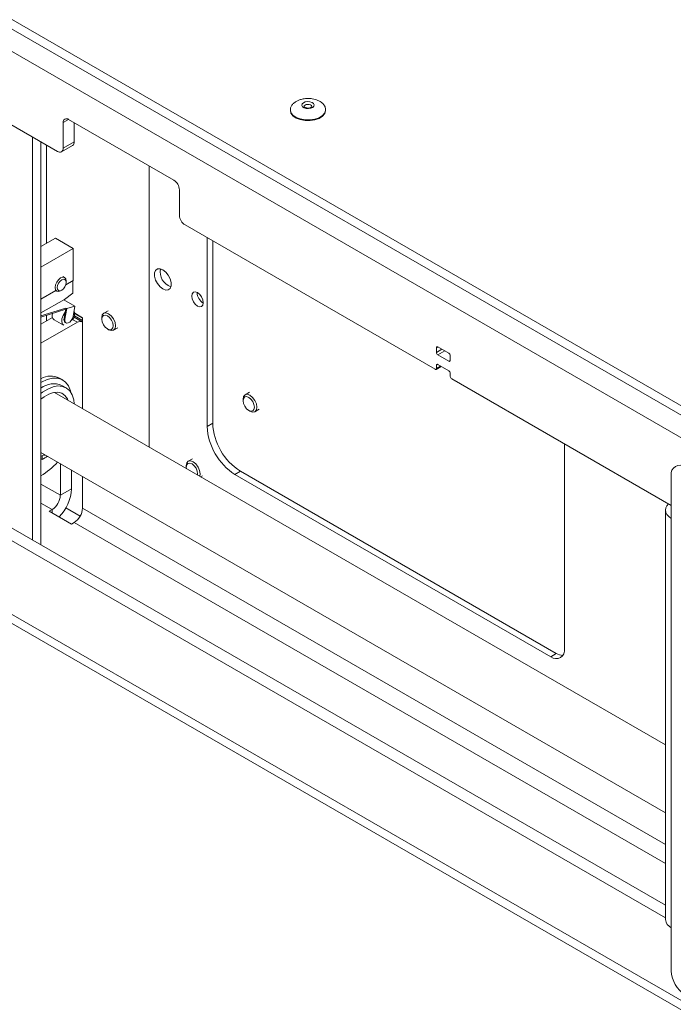
# Model space of a CAD drawing. Units: millimetres. Extents: x 74 to 8145, y 1886 to 7899.
# Drawn here: x 5994 to 6161, y 6800 to 7051 of the extents above; entities that cross this region are included whole.
import ezdxf

# ---------------------------------------------------------------- set-up
doc = ezdxf.new("R2010")
doc.units = ezdxf.units.MM

msp = doc.modelspace()

# ---------------------------------------------------------------- linework, layer by layer
at = {"color": 7, "linetype": 'Continuous', "lineweight": 18}
for p, q in [((6791.67, 6589.83), (5723.66, 7206.38)), ((6791.67, 6587.38), (5723.66, 7203.93)), ((6757.59, 6601.34), (5757.74, 7178.54)), ((6003.81, 7017.7), (5886.72, 7085.3)), ((6757.59, 6457.63), (5757.74, 7034.83)), ((5759.19, 7031.62), (6758.56, 6454.7)), ((6063.23, 7028.32), (6063.23, 7028.16)), ((6063.23, 7028.32), (6063.24, 7028.23)), ((6072.23, 7028.32), (6072.23, 7028.38)), ((6072.23, 7028.16), (6072.23, 7028.32)), ((6005.23, 7025.05), (6005.23, 7018.52)), ((6033.51, 7010.36), (6006.64, 7025.87)), ((6008.05, 7025.05), (6008.05, 7020.15)), ((5997.45, 6918.49), (5997.45, 7021.38)), ((5999.57, 6917.27), (5999.57, 7020.15)), ((6000.98, 6994.22), (6000.98, 7019.34)), ((6004.81, 7017.6), (6007.64, 7019.24)), ((6005.23, 7018.52), (6008.05, 7020.15)), ((6027.15, 7014.03), (6027.15, 6942.26)), ((6034.92, 7001.38), (6034.92, 7007.91)), ((6100.15, 6962.09), (6036.34, 6998.93)), ((5999.57, 6993.41), (6003.26, 6995.54)), ((6003.26, 6995.54), (6007.82, 6992.91)), ((6041.99, 6995.66), (6041.99, 6947.48)), ((6043.41, 6994.84), (6043.41, 6948.3)), ((5999.57, 6988.14), (6007.82, 6992.91)), ((6007.82, 6992.91), (6007.82, 6984.74)), ((6005.6, 6985.5), (6005.16, 6985.75)), ((6007.82, 6984.74), (6005.9, 6983.63)), ((6006.01, 6984.27), (6006.01, 6984.58)), ((6007.68, 6981.56), (6007.68, 6984.66)), ((6003.37, 6982.17), (5999.57, 6979.98)), ((6003.16, 6982.28), (6003.6, 6982.04)), ((6004.6, 6982.13), (6004.87, 6982.29)), ((6005.56, 6979.92), (6007.68, 6981.56)), ((6005.56, 6979.92), (5999.57, 6976.46)), ((6005.43, 6979.85), (6008.24, 6978.23)), ((5999.57, 6975.69), (6005.96, 6977.7)), ((6005.91, 6977.43), (5999.57, 6975.43)), ((6005.49, 6975.04), (6005.78, 6976.64)), ((6005.7, 6974.92), (6006.17, 6977.58)), ((6005.78, 6976.64), (6005.91, 6977.43)), ((6005.91, 6977.43), (6005.96, 6977.7)), ((6006.17, 6977.58), (6005.96, 6977.7)), ((6006.17, 6977.58), (6008.24, 6978.23)), ((6008.24, 6978.23), (6007.77, 6975.57)), ((6008.19, 6976.39), (6010.18, 6975.24)), ((6008.19, 6976.26), (6010.18, 6975.11)), ((6016.7, 6977.03), (6015.6, 6976.4)), ((6002.52, 6975.31), (5999.57, 6973.61)), ((6008.88, 6974.08), (5999.57, 6968.71)), ((6000.98, 6974.42), (6000.98, 6975.88)), ((6002.95, 6974.72), (6005.35, 6973.33)), ((6005.7, 6974.92), (6005.49, 6975.04)), ((6005.78, 6974.07), (6005.99, 6973.94)), ((6008.03, 6975.42), (6010.13, 6974.21)), ((6008.11, 6975.7), (6010.18, 6974.51)), ((6010.13, 6974.21), (6010.18, 6974.18)), ((6010.18, 6975.24), (6010.18, 6952.06)), ((6015.09, 6975.25), (6015.09, 6974.89)), ((6016.54, 6972.37), (6016.85, 6972.19)), ((6018.1, 6972.07), (6019.2, 6972.7)), ((6100.51, 6967.6), (6100.51, 6966.37)), ((6103.69, 6966.17), (6100.86, 6967.8)), ((6100.86, 6965.76), (6103.69, 6964.13)), ((6104.04, 6964.33), (6104.04, 6965.56)), ((6100.4, 6962.06), (6101.72, 6962.82)), ((6100.51, 6963.11), (6100.51, 6962.29)), ((6103.69, 6961.68), (6100.86, 6963.31)), ((6104.04, 6960.25), (6104.04, 6961.07)), ((6005.12, 6959.36), (6004.27, 6959.85)), ((6160.44, 6927.29), (6104.4, 6959.64)), ((6158.94, 6866.17), (6003.01, 6956.19)), ((6005.98, 6957.36), (6004.92, 6957.97)), ((6052.77, 6956.21), (6051.67, 6955.58)), ((6051.15, 6954.43), (6051.15, 6954.07)), ((6052.6, 6951.55), (6052.92, 6951.37)), ((6054.17, 6951.25), (6055.27, 6951.88)), ((6043.41, 6948.3), (6041.99, 6947.48)), ((5999.57, 6940.86), (6158.94, 6848.85)), ((6133.21, 6890.74), (6133.21, 6943)), ((5999.92, 6939.03), (5999.57, 6939.23)), ((5999.92, 6939.03), (5999.9, 6940.01)), ((6038.27, 6939.23), (6037.17, 6938.6)), ((5960.9, 6936.32), (6158.94, 6822)), ((6004.52, 6929.92), (6004.52, 6938)), ((6007.35, 6931.55), (6007.35, 6936.37)), ((6036.65, 6937.45), (6036.65, 6937.09)), ((6050.48, 6936.05), (6049.07, 6935.23)), ((6050.48, 6936.05), (6131.09, 6889.51)), ((6010.18, 6934.74), (6010.18, 6926.65)), ((6040.33, 6934.65), (6040.77, 6934.9)), ((6049.07, 6935.23), (6129.68, 6888.7)), ((6160.44, 6935.04), (6160.44, 6924.02)), ((6004.52, 6929.92), (6007.35, 6931.55)), ((5979.77, 6928.7), (6158.94, 6825.26)), ((6002.4, 6926.25), (6001.69, 6925.84)), ((6001.69, 6925.84), (6007.35, 6922.57)), ((6005.9, 6926.67), (6009.55, 6924.56)), ((6158.94, 6926.1), (6158.94, 6821.59)), ((6160.44, 6924.02), (6160.44, 6819.5)), ((6007.35, 6922.57), (6008.05, 6922.98)), ((6129.68, 6888.7), (6131.09, 6889.51)), ((6160.44, 6819.5), (6160.44, 6808.48))]:
    msp.add_line(p, q, dxfattribs=at)
at = {"color": 8, "linetype": 'Continuous', "lineweight": 18}
for p, q in [((6066.78, 7029.32), (6066.73, 7029.14)), ((6006.64, 7025.87), (6005.23, 7025.05)), ((6008.88, 6974.08), (6007.73, 6974.75)), ((6100.86, 6967.8), (6100.51, 6967.6)), ((6101.92, 6967.19), (6100.51, 6966.37)), ((6102.63, 6966.78), (6100.86, 6965.76)), ((6104.04, 6964.33), (6103.69, 6964.13)), ((6100.86, 6963.31), (6100.51, 6963.11)), ((6100.51, 6962.29), (6101.57, 6962.9)), ((6004.52, 6929.92), (5999.57, 6932.78)), ((5999.57, 6927.88), (6002.4, 6926.25)), ((6002.4, 6925.43), (6002.4, 6926.25)), ((6158.94, 6840.77), (6010.18, 6926.65)), ((6008.05, 6922.98), (6158.94, 6835.87))]:
    msp.add_line(p, q, dxfattribs=at)
at = {"color": 7, "linetype": 'Continuous', "lineweight": 18, "flags": 128}
for points in [[(6069.22, 7029.27), (6068.93, 7028.96), (6068.45, 7028.74), (6067.86, 7028.65), (6067.25, 7028.69), (6066.72, 7028.86), (6066.34, 7029.13), (6066.17, 7029.47), (6066.24, 7029.82), (6066.54, 7030.13), (6067.02, 7030.35), (6067.61, 7030.45), (6068.21, 7030.41), (6068.75, 7030.23), (6069.13, 7029.96), (6069.29, 7029.62), (6069.22, 7029.27)], [(6063.23, 7028.16), (6063.38, 7027.49), (6063.89, 7026.81), (6064.7, 7026.24), (6065.76, 7025.82), (6066.98, 7025.6), (6068.26, 7025.58), (6069.49, 7025.77), (6070.59, 7026.15), (6071.45, 7026.7), (6072.02, 7027.36)], [(6072.02, 7027.36), (6072.23, 7028.09), (6072.23, 7028.16)], [(6030.68, 6987.49), (6031.41, 6986.92), (6032.04, 6986.13), (6032.52, 6985.2), (6032.77, 6984.26), (6032.77, 6983.41), (6032.52, 6982.75), (6032.04, 6982.38), (6031.41, 6982.32), (6030.68, 6982.59), (6029.96, 6983.16), (6029.32, 6983.95), (6028.84, 6984.87), (6028.59, 6985.82), (6028.59, 6986.67), (6028.84, 6987.32), (6029.32, 6987.7), (6029.96, 6987.76), (6030.68, 6987.49)], [(6003.18, 6982.95), (6003.29, 6983.64), (6003.6, 6984.35), (6004.05, 6984.96), (6004.6, 6985.4), (6005.14, 6985.59), (6005.6, 6985.5), (6005.9, 6985.15), (6006.01, 6984.58)], [(6003.73, 6982.95), (6003.82, 6983.5), (6004.07, 6984.07), (6004.44, 6984.57), (6004.87, 6984.92), (6005.31, 6985.07), (6005.68, 6985), (6005.92, 6984.72), (6006.01, 6984.27), (6005.92, 6983.71), (6005.68, 6983.14), (6005.31, 6982.65), (6004.87, 6982.29), (6004.44, 6982.14), (6004.07, 6982.21), (6003.82, 6982.5), (6003.73, 6982.95)], [(6004.6, 6982.13), (6004.6, 6982.13), (6004.05, 6981.95), (6003.6, 6982.04), (6003.29, 6982.39), (6003.18, 6982.95)], [(6039.52, 6981.65), (6040.09, 6981.19), (6040.57, 6980.54), (6040.89, 6979.8), (6041, 6979.08), (6040.89, 6978.49), (6040.57, 6978.12), (6040.09, 6978.02), (6039.52, 6978.22), (6038.95, 6978.68), (6038.47, 6979.33), (6038.15, 6980.07), (6038.04, 6980.79), (6038.15, 6981.38), (6038.47, 6981.76), (6038.95, 6981.85), (6039.52, 6981.65)], [(6005.39, 6973.31), (6005.09, 6973.57), (6004.88, 6974.18), (6004.93, 6974.98), (6005.25, 6975.85), (6005.78, 6976.64)], [(6015.09, 6975.25), (6015.22, 6975.96), (6015.6, 6976.4), (6016.18, 6976.51), (6016.85, 6976.27), (6017.53, 6975.73), (6018.1, 6974.95), (6018.49, 6974.07), (6018.62, 6973.21), (6018.49, 6972.51), (6018.1, 6972.07), (6017.53, 6971.96), (6016.85, 6972.19), (6016.85, 6972.19)], [(6007.77, 6975.57), (6007.6, 6975.03), (6007.3, 6974.53), (6006.92, 6974.14), (6006.5, 6973.91), (6006.13, 6973.89), (6005.84, 6974.07), (6005.69, 6974.43), (6005.7, 6974.92)], [(6015.09, 6974.89), (6015.2, 6975.47), (6015.51, 6975.83), (6015.98, 6975.92), (6016.54, 6975.73), (6017.1, 6975.28), (6017.57, 6974.64), (6017.88, 6973.92), (6017.99, 6973.21), (6017.88, 6972.63), (6017.57, 6972.27), (6017.1, 6972.18), (6016.54, 6972.37), (6015.98, 6972.82), (6015.51, 6973.46), (6015.2, 6974.18), (6015.09, 6974.89)], [(5999.57, 6958.74), (5999.71, 6958.83), (6001.13, 6959.49), (6002.49, 6959.83), (6003.77, 6959.83), (6004.9, 6959.48), (6005.85, 6958.81), (6006.59, 6957.84), (6007.09, 6956.59), (6007.19, 6956.2)], [(6008.04, 6953.29), (6007.93, 6954.26), (6007.55, 6955.53), (6006.93, 6956.55), (6006.1, 6957.29), (6005.08, 6957.72), (6003.92, 6957.83), (6002.65, 6957.6), (6001.32, 6957.05), (5999.98, 6956.2), (5999.57, 6955.89)], [(6006.45, 6954.21), (6006.31, 6954.52), (6005.7, 6955.39), (6004.89, 6955.96), (6003.9, 6956.22), (6002.79, 6956.15), (6001.59, 6955.75), (6000.37, 6955.05), (5999.57, 6954.42)], [(6051.15, 6954.43), (6051.28, 6955.14), (6051.67, 6955.58), (6052.24, 6955.69), (6052.92, 6955.46), (6053.59, 6954.91), (6054.17, 6954.14), (6054.55, 6953.25), (6054.68, 6952.39), (6054.55, 6951.69), (6054.17, 6951.25), (6053.59, 6951.14), (6052.92, 6951.37), (6052.92, 6951.37)], [(6051.15, 6954.07), (6051.26, 6954.65), (6051.57, 6955.01), (6052.05, 6955.1), (6052.6, 6954.91), (6053.16, 6954.46), (6053.63, 6953.83), (6053.94, 6953.1), (6054.05, 6952.39), (6053.94, 6951.82), (6053.63, 6951.45), (6053.16, 6951.36), (6052.6, 6951.55), (6052.05, 6952), (6051.57, 6952.64), (6051.26, 6953.37), (6051.15, 6954.07)], [(5999.57, 6939.89), (5999.98, 6940.04), (6000.54, 6940.3)], [(6036.65, 6937.47), (6036.79, 6938.17), (6037.18, 6938.61), (6037.76, 6938.71), (6038.44, 6938.46), (6039.11, 6937.91), (6039.68, 6937.13), (6040.06, 6936.25), (6040.19, 6935.39), (6040.09, 6934.79)], [(6036.68, 6936.75), (6036.65, 6937.11), (6036.77, 6937.68), (6037.09, 6938.04), (6037.56, 6938.12), (6038.12, 6937.92), (6038.67, 6937.47), (6039.14, 6936.83), (6039.45, 6936.1), (6039.56, 6935.4), (6039.53, 6935.11)], [(6159.74, 6927.69), (6159.33, 6927.23), (6159.04, 6926.68), (6158.94, 6926.1), (6159.04, 6925.53), (6159.33, 6924.98), (6159.8, 6924.47), (6160.44, 6924.02)]]:
    msp.add_lwpolyline(points, dxfattribs=at)
at = {"color": 8, "linetype": 'Continuous', "lineweight": 18, "flags": 128}
for points in [[(6068.73, 7029.14), (6068.73, 7029.19), (6068.62, 7029.4), (6068.38, 7029.58), (6068.04, 7029.69), (6067.65, 7029.72), (6067.28, 7029.66), (6066.97, 7029.52), (6066.78, 7029.32)], [(6063.24, 7028.23), (6063.38, 7027.66), (6063.89, 7026.98), (6064.7, 7026.4), (6065.76, 7025.99), (6066.98, 7025.76), (6068.26, 7025.74), (6069.49, 7025.93), (6070.59, 7026.31), (6071.45, 7026.86), (6072.02, 7027.52)], [(6072.02, 7027.52), (6072.23, 7028.25), (6072.23, 7028.32)]]:
    msp.add_lwpolyline(points, dxfattribs=at)
at = {"color": 7, "linetype": 'Continuous', "lineweight": 18}
for centre, radius, start, end in [((6006.09, 7025.19), 0.873, 50.7967, 189.214), ((6007.1, 7020.03), 0.959, 304.0564, 7.2558), ((6004.36, 7018.38), 0.873, 230.7967, 9.214), ((6031.85, 7007.77), 3.07, 2.6055, 57.3945), ((6037.99, 7001.52), 3.07, 182.6055, 237.3945), ((6034.03, 6986.97), 4.03, 169.0078, 250.9868), ((6042.49, 6981.65), 3.04, 179.2362, 240.7584), ((6003.85, 6975.82), 1.43, 157.7194, 230.9364), ((6005.54, 6976.19), 2.64, 324.3678, 18.8853), ((6006.31, 6974.75), 0.866, 160.4708, 232.1009), ((6009.61, 6973.06), 1.26, 65.686, 125.6182), ((6100.72, 6967.63), 0.218, 50.7967, 189.214), ((6101.28, 6966.41), 0.768, 182.6055, 237.3945), ((6103.28, 6965.52), 0.768, 2.6055, 57.3945), ((6103.83, 6964.3), 0.218, 230.7967, 9.214), ((6100.29, 6962.26), 0.218, 230.7967, 9.214), ((6100.72, 6963.14), 0.218, 50.7967, 189.214), ((6103.28, 6961.03), 0.768, 2.6055, 57.3945), ((6002.08, 6955.38), 4.98, 63.8316, 120.1987), ((6002.86, 6952.95), 5.43, 67.7275, 127.3701), ((6104.81, 6960.28), 0.768, 182.6055, 237.3945), ((6057.35, 6948.18), 15.37, 182.6055, 237.3945), ((6058.76, 6948.99), 15.37, 182.6055, 237.3945), ((5986.72, 6954.65), 23.6, 302.9652, 316.48), ((5992.7, 6950.93), 13.92, 301.2502, 307.6756), ((6000.54, 6940.55), 0.426, 237.8116, 298.9866), ((6162.59, 6935.39), 2.18, 50.7967, 189.214), ((5996.52, 6932.06), 10.84, 315.0138, 357.3034), ((5999.91, 6930.13), 4.61, 302.6055, 357.3945), ((6005.57, 6926.86), 4.61, 302.6055, 357.3945), ((6131.06, 6890.39), 2.18, 230.7967, 9.214), ((6132.73, 6892.09), 3.05, 237.469, 270.8963), ((6161.49, 6821.84), 2.56, 185.6948, 245.6253), ((6168.11, 6808.83), 7.68, 182.6055, 237.3945)]:
    msp.add_arc(centre, radius, start, end, dxfattribs=at)
for points, knots in [([(6852.45, 6209.73), (6848.7, 6211.7), (6841.2, 6215.63), (6829.27, 6221), (6816.82, 6225.95), (6803.76, 6230.43), (6790.05, 6234.49), (6775.77, 6238.22), (6759.44, 6242.06), (6741, 6246.02), (6720.52, 6250.19), (6701.35, 6254.08), (6683.67, 6257.8), (6667.59, 6261.39), (6651.56, 6265.28), (6635.68, 6269.53), (6620.02, 6274.22), (6604.67, 6279.45), (6589.72, 6285.27), (6575.3, 6291.75), (6561.44, 6298.84), (6548.15, 6306.44), (6535.46, 6314.46), (6523.49, 6322.76), (6512.26, 6331.25), (6501.8, 6339.82), (6492.07, 6348.44), (6482.58, 6357.54), (6473.53, 6367.02), (6465.12, 6376.77), (6457.86, 6386.17), (6451.57, 6395.22), (6446.07, 6403.93), (6440.88, 6412.86), (6435.87, 6422), (6430.82, 6431.37), (6425.72, 6440.43), (6420.63, 6448.61), (6415.4, 6455.99), (6410.01, 6462.65), (6403.88, 6469.22), (6397.33, 6475.27), (6390.44, 6480.84), (6383.3, 6485.99), (6375.32, 6491.14), (6366.43, 6496.29), (6356.61, 6501.43), (6345.8, 6506.56), (6333.94, 6511.7), (6320.95, 6516.87), (6306.21, 6522.35), (6289.75, 6528.12), (6271.65, 6534.19), (6252.73, 6540.32), (6233.2, 6546.52), (6213.24, 6552.79), (6193.07, 6559.13), (6172.88, 6565.53), (6153.54, 6571.79), (6135.2, 6577.88), (6117.98, 6583.8), (6101.37, 6589.77), (6085.48, 6595.79), (6070.48, 6601.86), (6056.49, 6607.99), (6042.93, 6614.49), (6029.89, 6621.37), (6017.42, 6628.64), (6006.05, 6635.93), (5995.65, 6643.21), (5986.08, 6650.46), (5975.6, 6658.99), (5964.4, 6668.81), (5952.42, 6679.85), (5941.66, 6689.8), (5931.68, 6698.64), (5922.29, 6706.42), (5912.29, 6713.94), (5901.46, 6721.17), (5889.55, 6728.08), (5876.43, 6734.61), (5861.45, 6741.22), (5844.6, 6747.92), (5825.97, 6754.76), (5806.62, 6761.51), (5786.77, 6768.28), (5766.69, 6775.17), (5748.06, 6781.77), (5731.04, 6788.12), (5715.71, 6794.18), (5700.77, 6800.55), (5686.36, 6807.26), (5672.59, 6814.37), (5659.18, 6822.17), (5646.29, 6830.74), (5633.86, 6840.07), (5622.11, 6849.89), (5610.89, 6860.17), (5600.05, 6870.88), (5589.43, 6881.98), (5578.53, 6893.84), (5567.18, 6906.46), (5555.21, 6919.83), (5542.74, 6933.52), (5529.59, 6947.49), (5516.36, 6960.88), (5503.03, 6973.64), (5489.63, 6985.75), (5475.26, 6997.95), (5459.83, 7010.17), (5443.44, 7022.33), (5427.47, 7033.46), (5412.2, 7043.53), (5397.89, 7052.5), (5383.35, 7061.17), (5368.65, 7069.46), (5353.91, 7077.33), (5343.84, 7082.26), (5338.88, 7084.7)], [0, 0, 0, 0, 0.00688, 0.013762, 0.020549, 0.027411, 0.034381, 0.041476, 0.048702, 0.058354, 0.068201, 0.078211, 0.085962, 0.093777, 0.101648, 0.109573, 0.117558, 0.125617, 0.133775, 0.142045, 0.150439, 0.158924, 0.167459, 0.175999, 0.184341, 0.192585, 0.200677, 0.208558, 0.217586, 0.226136, 0.234193, 0.241819, 0.249075, 0.256017, 0.263984, 0.271652, 0.279099, 0.286411, 0.292122, 0.297861, 0.303692, 0.309683, 0.314645, 0.319804, 0.325203, 0.330891, 0.336915, 0.343203, 0.349906, 0.357059, 0.364643, 0.373725, 0.38323, 0.393084, 0.40321, 0.413526, 0.423955, 0.434417, 0.444832, 0.45408, 0.463172, 0.472054, 0.480676, 0.488988, 0.496947, 0.504541, 0.512935, 0.520944, 0.528619, 0.536006, 0.543148, 0.55008, 0.56062, 0.570815, 0.58075, 0.58823, 0.59565, 0.603062, 0.610533, 0.618146, 0.625978, 0.634051, 0.643767, 0.653777, 0.664038, 0.674497, 0.685097, 0.695783, 0.704205, 0.712628, 0.721037, 0.729423, 0.737786, 0.746135, 0.755267, 0.764482, 0.773831, 0.783352, 0.793073, 0.803017, 0.813199, 0.824687, 0.83649, 0.84862, 0.861091, 0.873922, 0.884905, 0.896171, 0.90774, 0.919625, 0.931753, 0.944008, 0.95365, 0.963241, 0.972726, 0.98205, 0.991159, 1, 1, 1, 1]), ([(6852.45, 6193.57), (6848.7, 6195.54), (6841.2, 6199.47), (6829.27, 6204.84), (6816.82, 6209.79), (6803.76, 6214.27), (6790.05, 6218.33), (6775.77, 6222.06), (6759.44, 6225.9), (6741, 6229.87), (6720.52, 6234.03), (6701.35, 6237.92), (6683.67, 6241.64), (6667.59, 6245.23), (6651.56, 6249.12), (6635.68, 6253.37), (6620.02, 6258.06), (6604.67, 6263.29), (6589.72, 6269.11), (6575.3, 6275.59), (6561.44, 6282.68), (6548.15, 6290.28), (6535.46, 6298.3), (6523.49, 6306.6), (6512.26, 6315.09), (6501.8, 6323.66), (6492.07, 6332.28), (6482.58, 6341.38), (6473.53, 6350.86), (6465.12, 6360.61), (6457.86, 6370.01), (6451.57, 6379.06), (6446.07, 6387.77), (6440.88, 6396.7), (6435.87, 6405.84), (6430.82, 6415.21), (6425.72, 6424.27), (6420.63, 6432.45), (6415.4, 6439.83), (6410.01, 6446.49), (6403.88, 6453.06), (6397.33, 6459.11), (6390.44, 6464.68), (6383.3, 6469.83), (6375.32, 6474.98), (6366.43, 6480.13), (6356.61, 6485.27), (6345.8, 6490.4), (6333.94, 6495.54), (6320.95, 6500.72), (6306.21, 6506.19), (6289.75, 6511.97), (6271.65, 6518.03), (6252.73, 6524.16), (6233.2, 6530.37), (6213.24, 6536.64), (6193.07, 6542.97), (6172.88, 6549.37), (6153.54, 6555.63), (6135.2, 6561.72), (6117.98, 6567.64), (6101.37, 6573.61), (6085.48, 6579.63), (6070.48, 6585.7), (6056.49, 6591.83), (6042.93, 6598.33), (6029.89, 6605.22), (6017.42, 6612.48), (6006.05, 6619.77), (5995.65, 6627.05), (5986.08, 6634.3), (5975.6, 6642.83), (5964.4, 6652.65), (5952.42, 6663.69), (5941.66, 6673.64), (5931.68, 6682.48), (5922.29, 6690.26), (5912.29, 6697.78), (5901.46, 6705.01), (5889.55, 6711.92), (5876.43, 6718.45), (5861.45, 6725.06), (5844.6, 6731.76), (5825.97, 6738.6), (5806.62, 6745.35), (5786.77, 6752.12), (5766.69, 6759.01), (5748.06, 6765.61), (5731.04, 6771.96), (5715.71, 6778.02), (5700.77, 6784.39), (5686.36, 6791.1), (5672.59, 6798.21), (5659.18, 6806.01), (5646.29, 6814.58), (5633.86, 6823.91), (5622.11, 6833.73), (5610.89, 6844.01), (5600.05, 6854.72), (5589.43, 6865.82), (5578.53, 6877.68), (5567.18, 6890.3), (5555.21, 6903.67), (5542.74, 6917.36), (5529.59, 6931.33), (5516.36, 6944.72), (5503.03, 6957.48), (5489.63, 6969.59), (5475.26, 6981.79), (5459.83, 6994.01), (5443.44, 7006.17), (5427.47, 7017.3), (5412.2, 7027.37), (5397.89, 7036.34), (5383.35, 7045.01), (5368.65, 7053.3), (5353.91, 7061.17), (5343.84, 7066.11), (5338.88, 7068.54)], [0, 0, 0, 0, 0.00688, 0.013762, 0.020549, 0.027411, 0.034381, 0.041476, 0.048702, 0.058354, 0.068201, 0.078211, 0.085962, 0.093777, 0.101648, 0.109573, 0.117558, 0.125617, 0.133775, 0.142045, 0.150439, 0.158924, 0.167459, 0.175999, 0.184341, 0.192585, 0.200677, 0.208558, 0.217586, 0.226136, 0.234193, 0.241819, 0.249075, 0.256017, 0.263984, 0.271652, 0.279099, 0.286411, 0.292122, 0.297861, 0.303692, 0.309683, 0.314645, 0.319804, 0.325203, 0.330891, 0.336915, 0.343203, 0.349906, 0.357059, 0.364643, 0.373725, 0.38323, 0.393084, 0.40321, 0.413526, 0.423955, 0.434417, 0.444832, 0.45408, 0.463172, 0.472054, 0.480676, 0.488988, 0.496947, 0.504541, 0.512935, 0.520944, 0.528619, 0.536006, 0.543148, 0.55008, 0.56062, 0.570815, 0.58075, 0.58823, 0.59565, 0.603062, 0.610533, 0.618146, 0.625978, 0.634051, 0.643767, 0.653777, 0.664038, 0.674497, 0.685097, 0.695783, 0.704205, 0.712628, 0.721037, 0.729423, 0.737786, 0.746135, 0.755267, 0.764482, 0.773831, 0.783352, 0.793073, 0.803017, 0.813199, 0.824687, 0.83649, 0.84862, 0.861091, 0.873922, 0.884905, 0.896171, 0.90774, 0.919625, 0.931753, 0.944008, 0.95365, 0.963241, 0.972726, 0.98205, 0.991159, 1, 1, 1, 1]), ([(6852.45, 6193.56), (6848.7, 6195.53), (6841.2, 6199.46), (6829.27, 6204.83), (6816.82, 6209.78), (6803.76, 6214.26), (6790.05, 6218.32), (6775.77, 6222.05), (6759.44, 6225.9), (6741, 6229.86), (6720.52, 6234.02), (6701.35, 6237.91), (6683.67, 6241.63), (6667.59, 6245.23), (6651.56, 6249.11), (6635.68, 6253.36), (6620.02, 6258.06), (6604.67, 6263.28), (6589.72, 6269.1), (6575.3, 6275.58), (6561.44, 6282.67), (6548.15, 6290.27), (6535.46, 6298.3), (6523.49, 6306.6), (6512.26, 6315.08), (6501.8, 6323.65), (6492.07, 6332.27), (6482.58, 6341.38), (6473.53, 6350.85), (6465.12, 6360.6), (6457.86, 6370.01), (6451.57, 6379.05), (6446.07, 6387.76), (6440.88, 6396.69), (6435.87, 6405.83), (6430.82, 6415.2), (6425.72, 6424.26), (6420.63, 6432.45), (6415.4, 6439.82), (6410.01, 6446.48), (6403.88, 6453.05), (6397.33, 6459.1), (6390.44, 6464.68), (6383.3, 6469.83), (6375.32, 6474.97), (6366.43, 6480.12), (6356.61, 6485.26), (6345.8, 6490.39), (6333.94, 6495.53), (6320.95, 6500.71), (6306.21, 6506.18), (6289.75, 6511.96), (6271.65, 6518.02), (6252.73, 6524.15), (6233.2, 6530.36), (6213.24, 6536.63), (6193.07, 6542.96), (6172.88, 6549.37), (6153.54, 6555.62), (6135.2, 6561.71), (6117.98, 6567.63), (6101.37, 6573.6), (6085.48, 6579.62), (6070.48, 6585.69), (6056.49, 6591.82), (6042.93, 6598.33), (6029.89, 6605.21), (6017.42, 6612.48), (6006.05, 6619.76), (5995.65, 6627.04), (5986.08, 6634.3), (5975.6, 6642.82), (5964.4, 6652.64), (5952.42, 6663.68), (5941.66, 6673.63), (5931.68, 6682.47), (5922.29, 6690.25), (5912.29, 6697.77), (5901.46, 6705), (5889.55, 6711.91), (5876.43, 6718.44), (5861.45, 6725.05), (5844.6, 6731.76), (5825.97, 6738.59), (5806.62, 6745.34), (5786.77, 6752.11), (5766.69, 6759), (5748.06, 6765.6), (5731.04, 6771.95), (5715.71, 6778.02), (5700.77, 6784.38), (5686.36, 6791.09), (5672.59, 6798.2), (5659.18, 6806), (5646.29, 6814.57), (5633.86, 6823.9), (5622.11, 6833.72), (5610.89, 6844), (5600.05, 6854.71), (5589.43, 6865.81), (5578.53, 6877.67), (5567.18, 6890.29), (5555.21, 6903.66), (5542.74, 6917.35), (5529.59, 6931.32), (5516.36, 6944.71), (5503.03, 6957.47), (5489.63, 6969.58), (5475.26, 6981.78), (5459.83, 6994), (5443.44, 7006.16), (5427.47, 7017.29), (5412.2, 7027.36), (5397.89, 7036.34), (5383.35, 7045), (5368.65, 7053.29), (5353.91, 7061.16), (5343.84, 7066.1), (5338.88, 7068.53)], [0, 0, 0, 0, 0.00688, 0.013762, 0.020549, 0.027411, 0.034381, 0.041476, 0.048702, 0.058354, 0.068201, 0.078211, 0.085962, 0.093777, 0.101648, 0.109573, 0.117558, 0.125617, 0.133775, 0.142045, 0.150439, 0.158924, 0.167459, 0.175999, 0.184341, 0.192585, 0.200677, 0.208558, 0.217586, 0.226136, 0.234193, 0.241819, 0.249075, 0.256017, 0.263984, 0.271652, 0.279099, 0.286411, 0.292122, 0.297861, 0.303692, 0.309683, 0.314645, 0.319804, 0.325203, 0.330891, 0.336915, 0.343203, 0.349906, 0.357059, 0.364643, 0.373725, 0.38323, 0.393084, 0.40321, 0.413526, 0.423955, 0.434417, 0.444832, 0.45408, 0.463172, 0.472054, 0.480676, 0.488988, 0.496947, 0.504541, 0.512935, 0.520944, 0.528619, 0.536006, 0.543148, 0.55008, 0.56062, 0.570815, 0.58075, 0.58823, 0.59565, 0.603062, 0.610533, 0.618146, 0.625978, 0.634051, 0.643767, 0.653777, 0.664038, 0.674497, 0.685097, 0.695783, 0.704205, 0.712628, 0.721037, 0.729423, 0.737786, 0.746135, 0.755267, 0.764482, 0.773831, 0.783352, 0.793073, 0.803017, 0.813199, 0.824687, 0.83649, 0.84862, 0.861091, 0.873922, 0.884905, 0.896171, 0.90774, 0.919625, 0.931753, 0.944008, 0.95365, 0.963241, 0.972726, 0.98205, 0.991159, 1, 1, 1, 1]), ([(6852.45, 6193.4), (6848.7, 6195.37), (6841.2, 6199.3), (6829.27, 6204.67), (6816.82, 6209.62), (6803.76, 6214.1), (6790.05, 6218.16), (6775.77, 6221.89), (6759.44, 6225.73), (6741, 6229.69), (6720.52, 6233.86), (6701.35, 6237.74), (6683.67, 6241.47), (6667.59, 6245.06), (6651.56, 6248.95), (6635.68, 6253.2), (6620.02, 6257.89), (6604.67, 6263.11), (6589.72, 6268.93), (6575.3, 6275.42), (6561.44, 6282.51), (6548.15, 6290.11), (6535.46, 6298.13), (6523.49, 6306.43), (6512.26, 6314.92), (6501.8, 6323.49), (6492.07, 6332.11), (6482.58, 6341.21), (6473.53, 6350.69), (6465.12, 6360.44), (6457.86, 6369.84), (6451.57, 6378.89), (6446.07, 6387.6), (6440.88, 6396.53), (6435.87, 6405.67), (6430.82, 6415.03), (6425.72, 6424.1), (6420.63, 6432.28), (6415.4, 6439.66), (6410.01, 6446.32), (6403.88, 6452.89), (6397.33, 6458.94), (6390.44, 6464.51), (6383.3, 6469.66), (6375.32, 6474.81), (6366.43, 6479.96), (6356.61, 6485.09), (6345.8, 6490.23), (6333.94, 6495.37), (6320.95, 6500.54), (6306.21, 6506.02), (6289.75, 6511.79), (6271.65, 6517.86), (6252.73, 6523.99), (6233.2, 6530.19), (6213.24, 6536.46), (6193.07, 6542.8), (6172.88, 6549.2), (6153.54, 6555.45), (6135.2, 6561.55), (6117.98, 6567.47), (6101.37, 6573.44), (6085.48, 6579.46), (6070.48, 6585.53), (6056.49, 6591.66), (6042.93, 6598.16), (6029.89, 6605.04), (6017.42, 6612.31), (6006.05, 6619.6), (5995.65, 6626.88), (5986.08, 6634.13), (5975.6, 6642.66), (5964.4, 6652.48), (5952.42, 6663.52), (5941.66, 6673.47), (5931.68, 6682.31), (5922.29, 6690.09), (5912.29, 6697.61), (5901.46, 6704.84), (5889.55, 6711.75), (5876.43, 6718.28), (5861.45, 6724.89), (5844.6, 6731.59), (5825.97, 6738.43), (5806.62, 6745.18), (5786.77, 6751.95), (5766.69, 6758.84), (5748.06, 6765.44), (5731.04, 6771.79), (5715.71, 6777.85), (5700.77, 6784.22), (5686.36, 6790.93), (5672.59, 6798.04), (5659.18, 6805.84), (5646.29, 6814.41), (5633.86, 6823.74), (5622.11, 6833.56), (5610.89, 6843.84), (5600.05, 6854.54), (5589.43, 6865.65), (5578.53, 6877.51), (5567.18, 6890.13), (5555.21, 6903.5), (5542.74, 6917.18), (5529.59, 6931.16), (5516.36, 6944.55), (5503.03, 6957.31), (5489.63, 6969.42), (5475.26, 6981.62), (5459.83, 6993.83), (5443.44, 7006), (5427.47, 7017.13), (5412.2, 7027.19), (5397.89, 7036.17), (5383.35, 7044.84), (5368.65, 7053.13), (5353.91, 7061), (5343.84, 7065.93), (5338.88, 7068.37)], [0, 0, 0, 0, 0.00688, 0.013762, 0.020549, 0.027411, 0.034381, 0.041476, 0.048702, 0.058354, 0.068201, 0.078211, 0.085962, 0.093777, 0.101648, 0.109573, 0.117558, 0.125617, 0.133775, 0.142045, 0.150439, 0.158924, 0.167459, 0.175999, 0.184341, 0.192585, 0.200677, 0.208558, 0.217586, 0.226136, 0.234193, 0.241819, 0.249075, 0.256017, 0.263984, 0.271652, 0.279099, 0.286411, 0.292122, 0.297861, 0.303692, 0.309683, 0.314645, 0.319804, 0.325203, 0.330891, 0.336915, 0.343203, 0.349906, 0.357059, 0.364643, 0.373725, 0.38323, 0.393084, 0.40321, 0.413526, 0.423955, 0.434417, 0.444832, 0.45408, 0.463172, 0.472054, 0.480676, 0.488988, 0.496947, 0.504541, 0.512935, 0.520944, 0.528619, 0.536006, 0.543148, 0.55008, 0.56062, 0.570815, 0.58075, 0.58823, 0.59565, 0.603062, 0.610533, 0.618146, 0.625978, 0.634051, 0.643767, 0.653777, 0.664038, 0.674497, 0.685097, 0.695783, 0.704205, 0.712628, 0.721037, 0.729423, 0.737786, 0.746135, 0.755267, 0.764482, 0.773831, 0.783352, 0.793073, 0.803017, 0.813199, 0.824687, 0.83649, 0.84862, 0.861091, 0.873922, 0.884905, 0.896171, 0.90774, 0.919625, 0.931753, 0.944008, 0.95365, 0.963241, 0.972726, 0.98205, 0.991159, 1, 1, 1, 1]), ([(6067.73, 7031.23), (6067.31, 7031.21), (6066.71, 7031.18), (6065.87, 7030.98), (6065.18, 7030.74), (6064.46, 7030.35), (6063.83, 7029.83), (6063.4, 7029.19), (6063.2, 7028.62), (6063.26, 7028.29), (6063.27, 7028.2)], [0, 0, 0, 0, 0.18276, 0.258703, 0.384022, 0.514393, 0.653142, 0.796927, 0.9455, 1, 1, 1, 1]), ([(6068.73, 7029.14), (6068.73, 7029.14), (6068.73, 7029.14), (6068.72, 7029.1), (6068.57, 7028.97), (6068.33, 7028.86), (6067.99, 7028.78), (6067.61, 7028.77), (6067.23, 7028.83), (6066.95, 7028.94), (6066.78, 7029.06), (6066.73, 7029.14), (6066.73, 7029.14), (6066.73, 7029.14)], [0, 0, 0, 0, 0.0429, 0.152635, 0.240529, 0.332303, 0.429115, 0.531862, 0.636805, 0.739083, 0.825567, 0.916852, 1, 1, 1, 1]), ([(6072.2, 7028.4), (6072.19, 7028.58), (6072.17, 7029.03), (6071.75, 7029.69), (6071.09, 7030.31), (6070.32, 7030.73), (6069.55, 7031), (6068.71, 7031.19), (6068.1, 7031.21), (6067.73, 7031.23)], [0, 0, 0, 0, 0.1142, 0.287955, 0.44731, 0.605286, 0.722965, 0.835126, 1, 1, 1, 1])]:
    msp.add_open_spline(points, degree=3, knots=knots, dxfattribs=at)

doc.saveas('drawing.dxf')
